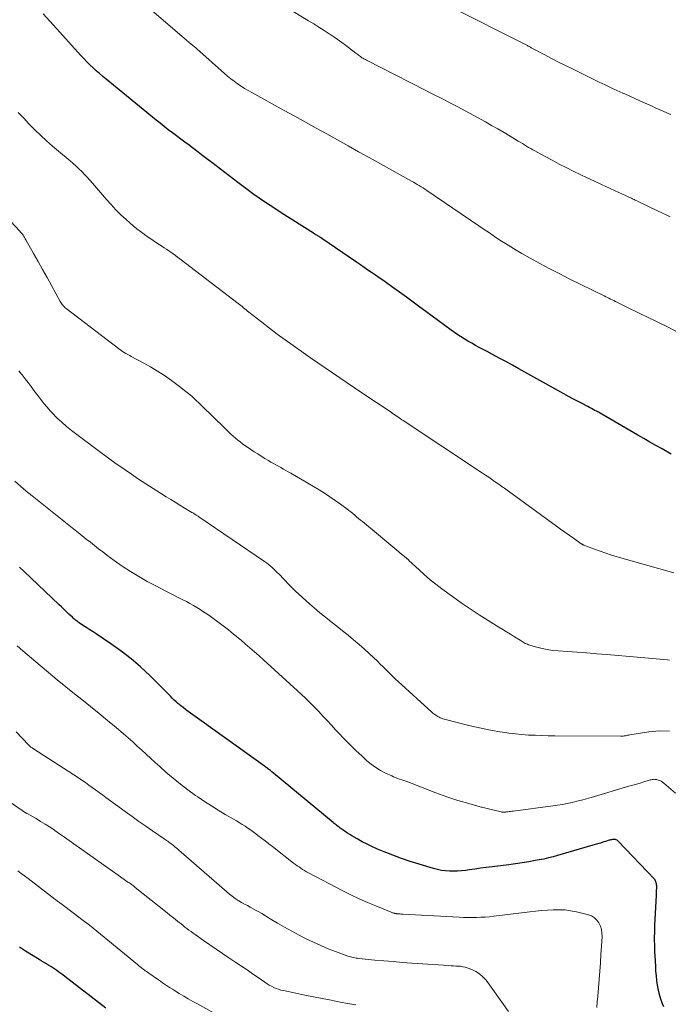
# Model space of a CAD drawing. Units: feet. Extents: x 1909998 to 1915028, y 539996 to 545000.
# Drawn here: x 1911674 to 1911781, y 540341 to 540503 of the extents above; entities that cross this region are included whole.
import ezdxf

# ---------------------------------------------------------------- set-up
doc = ezdxf.new("R2010")
doc.units = ezdxf.units.FT
doc.header["$LTSCALE"] = 100
doc.header["$MEASUREMENT"] = 0
doc.layers.add('CONTOUR INDEX', color=32, linetype='Continuous', lineweight=25)
doc.layers.add('CONTOUR INTERMEDIATE', color=40, linetype='Continuous', lineweight=15)

msp = doc.modelspace()

# ---------------------------------------------------------------- linework, layer by layer
at = {"layer": 'CONTOUR INDEX', "flags": 128}
for points, elevation in [([(1911781.58, 540431.2), (1911780.06, 540432.06), (1911779.06, 540432.63), (1911778.06, 540433.2), (1911777.07, 540433.78), (1911776.07, 540434.35), (1911770.16, 540437.78), (1911769.88, 540437.94), (1911769.59, 540438.1), (1911769.31, 540438.26), (1911769.02, 540438.41), (1911768.73, 540438.57), (1911768.44, 540438.72), (1911768.15, 540438.87), (1911767.85, 540439.02), (1911766.92, 540439.51), (1911766.16, 540439.9), (1911765.41, 540440.31), (1911764.66, 540440.71), (1911763.91, 540441.13), (1911756.51, 540445.25), (1911755.44, 540445.85), (1911754.36, 540446.44), (1911753.27, 540447.02), (1911752.18, 540447.6), (1911751.28, 540448.08), (1911750.64, 540448.41), (1911750.01, 540448.75), (1911749.38, 540449.1), (1911748.76, 540449.45), (1911748.14, 540449.8), (1911747.53, 540450.18), (1911746.92, 540450.56), (1911746.33, 540450.96), (1911745.38, 540451.62), (1911744.33, 540452.37), (1911743.27, 540453.12), (1911742.23, 540453.88), (1911741.2, 540454.66), (1911740.23, 540455.39), (1911739.13, 540456.21), (1911738.02, 540457.03), (1911736.9, 540457.84), (1911735.78, 540458.64), (1911734.74, 540459.38), (1911734.13, 540459.8), (1911733.52, 540460.23), (1911732.91, 540460.65), (1911732.29, 540461.08), (1911731.68, 540461.49), (1911731.06, 540461.92), (1911730.45, 540462.34), (1911729.83, 540462.76), (1911724.09, 540466.7), (1911723.95, 540466.79), (1911723.8, 540466.89), (1911723.65, 540466.98), (1911723.51, 540467.07), (1911723.37, 540467.15), (1911723.29, 540467.2), (1911723.21, 540467.25), (1911723.12, 540467.3), (1911723.04, 540467.35), (1911722.96, 540467.4), (1911722.88, 540467.45), (1911722.79, 540467.5), (1911722.71, 540467.55), (1911717.44, 540470.89), (1911716.52, 540471.48), (1911715.61, 540472.08), (1911714.7, 540472.69), (1911713.8, 540473.31), (1911712.9, 540473.94), (1911712.02, 540474.58), (1911711.14, 540475.24), (1911710.27, 540475.9), (1911706.03, 540479.16), (1911705.18, 540479.81), (1911704.33, 540480.46), (1911703.47, 540481.1), (1911702.61, 540481.75), (1911702.27, 540482.01), (1911701.58, 540482.52), (1911700.9, 540483.03), (1911700.21, 540483.54), (1911699.53, 540484.06), (1911698.85, 540484.58), (1911698.18, 540485.1), (1911697.51, 540485.63), (1911696.84, 540486.17), (1911688.64, 540492.87), (1911688.09, 540493.33), (1911687.54, 540493.8), (1911687.01, 540494.27), (1911686.48, 540494.76), (1911685.96, 540495.25), (1911685.45, 540495.76), (1911684.95, 540496.27), (1911684.46, 540496.8), (1911680.44, 540501.21), (1911679.35, 540502.42), (1911678.29, 540503.66)], 1040), ([(1911780.34, 540340.27), (1911780.14, 540340.79), (1911779.88, 540341.54), (1911779.65, 540342.29), (1911779.47, 540343.05), (1911779.33, 540343.83), (1911779.23, 540344.61), (1911779.14, 540345.39), (1911779.07, 540346.18), (1911779.02, 540346.97), (1911778.93, 540348.65), (1911778.9, 540349.29), (1911778.87, 540349.92), (1911778.86, 540350.56), (1911778.85, 540351.2), (1911778.85, 540351.83), (1911778.86, 540352.47), (1911778.88, 540353.11), (1911778.9, 540353.74), (1911779.15, 540358.62), (1911779.16, 540358.91), (1911779.17, 540359.2), (1911779.18, 540359.49), (1911779.19, 540359.79), (1911779.19, 540360.02), (1911779.19, 540360.2), (1911779.18, 540360.37), (1911779.16, 540360.54), (1911779.12, 540360.71), (1911779.07, 540360.88), (1911779, 540361.03), (1911778.91, 540361.17), (1911778.8, 540361.31), (1911772.86, 540367.54), (1911772.76, 540367.63), (1911772.66, 540367.7), (1911772.54, 540367.76), (1911772.41, 540367.8), (1911772.28, 540367.82), (1911772.15, 540367.83), (1911772.02, 540367.83), (1911771.89, 540367.81), (1911771.75, 540367.78), (1911771.62, 540367.75), (1911771.48, 540367.72), (1911771.35, 540367.68), (1911770.77, 540367.49), (1911770.35, 540367.36), (1911769.93, 540367.23), (1911769.5, 540367.1), (1911769.08, 540366.98), (1911762.88, 540365.17), (1911762.14, 540364.96), (1911761.38, 540364.77), (1911760.62, 540364.6), (1911759.86, 540364.45), (1911759.22, 540364.34), (1911758.13, 540364.15), (1911757.04, 540363.98), (1911755.95, 540363.82), (1911754.85, 540363.67), (1911752.11, 540363.32), (1911751.16, 540363.2), (1911750.22, 540363.07), (1911749.27, 540362.94), (1911748.33, 540362.81), (1911747.77, 540362.73), (1911747.1, 540362.66), (1911746.44, 540362.61), (1911745.77, 540362.59), (1911745.1, 540362.6), (1911744.43, 540362.65), (1911743.77, 540362.74), (1911743.11, 540362.87), (1911742.46, 540363.04), (1911740.12, 540363.73), (1911738.66, 540364.19), (1911737.21, 540364.67), (1911735.78, 540365.21), (1911734.37, 540365.78), (1911733.27, 540366.24), (1911732.42, 540366.62), (1911731.58, 540367.02), (1911730.75, 540367.45), (1911729.93, 540367.9), (1911729.05, 540368.42), (1911728.69, 540368.63), (1911728.33, 540368.86), (1911727.98, 540369.09), (1911727.63, 540369.33), (1911727.29, 540369.57), (1911727.12, 540369.7), (1911726.95, 540369.82), (1911726.78, 540369.95), (1911726.62, 540370.08), (1911726.45, 540370.21), (1911726.29, 540370.34), (1911726.13, 540370.47), (1911725.97, 540370.61), (1911716.15, 540378.74), (1911715.9, 540378.94), (1911715.65, 540379.14), (1911715.39, 540379.34), (1911715.13, 540379.54), (1911714.87, 540379.73), (1911714.61, 540379.92), (1911714.35, 540380.11), (1911714.08, 540380.3), (1911702.51, 540388.58), (1911702.1, 540388.88), (1911701.7, 540389.19), (1911701.3, 540389.5), (1911700.9, 540389.82), (1911700.74, 540389.95), (1911700.43, 540390.21), (1911700.13, 540390.47), (1911699.84, 540390.75), (1911699.56, 540391.03), (1911699.51, 540391.08), (1911699.2, 540391.39), (1911698.9, 540391.7), (1911698.59, 540392.01), (1911698.28, 540392.32), (1911695.8, 540394.79), (1911694.29, 540396.21), (1911692.74, 540397.56), (1911691.1, 540398.82), (1911689.42, 540400.01), (1911687, 540401.62), (1911686.48, 540401.96), (1911685.96, 540402.31), (1911685.44, 540402.65), (1911684.92, 540402.98), (1911684.18, 540403.46), (1911684.04, 540403.56), (1911683.89, 540403.67), (1911683.75, 540403.78), (1911683.61, 540403.89), (1911683.47, 540404), (1911683.33, 540404.12), (1911683.2, 540404.24), (1911683.07, 540404.37), (1911682.51, 540404.9), (1911682.1, 540405.29), (1911681.69, 540405.69), (1911681.28, 540406.08), (1911680.87, 540406.47), (1911675.16, 540411.89), (1911674.37, 540412.62)], 1020), ([(1911688.59, 540340.05), (1911681.81, 540345.28), (1911681.49, 540345.53), (1911681.16, 540345.77), (1911680.84, 540346.01), (1911680.51, 540346.25), (1911680.18, 540346.48), (1911679.84, 540346.71), (1911679.5, 540346.93), (1911679.16, 540347.14), (1911679.1, 540347.18), (1911678.72, 540347.41), (1911678.34, 540347.63), (1911677.96, 540347.86), (1911677.59, 540348.09), (1911676.33, 540348.84), (1911675.34, 540349.46), (1911674.35, 540350.09)], 1000)]:
    msp.add_lwpolyline(points, dxfattribs=dict(at, elevation=elevation))
at = {"layer": 'CONTOUR INTERMEDIATE', "flags": 128}
for points, elevation in [([(1911782.32, 540451.46), (1911780.84, 540452.18), (1911779.37, 540452.89), (1911777.54, 540453.79), (1911776.63, 540454.23), (1911775.73, 540454.68), (1911774.83, 540455.12), (1911773.93, 540455.57), (1911772.65, 540456.21), (1911772.39, 540456.34), (1911772.13, 540456.47), (1911771.87, 540456.59), (1911771.61, 540456.72), (1911771.34, 540456.85), (1911771.08, 540456.97), (1911770.82, 540457.1), (1911770.56, 540457.23), (1911764.89, 540460.01), (1911763.25, 540460.84), (1911761.61, 540461.69), (1911759.98, 540462.56), (1911758.37, 540463.45), (1911756.99, 540464.23), (1911756.08, 540464.75), (1911755.18, 540465.29), (1911754.29, 540465.85), (1911753.4, 540466.42), (1911752.53, 540467.01), (1911751.66, 540467.59), (1911750.78, 540468.18), (1911749.91, 540468.77), (1911741.38, 540474.58), (1911741.07, 540474.79), (1911740.76, 540474.99), (1911740.44, 540475.19), (1911740.13, 540475.39), (1911739.81, 540475.58), (1911739.48, 540475.76), (1911739.16, 540475.95), (1911738.84, 540476.13), (1911731.9, 540479.99), (1911730.16, 540480.96), (1911728.41, 540481.94), (1911726.66, 540482.91), (1911724.9, 540483.88), (1911723.15, 540484.85), (1911721.4, 540485.81), (1911719.65, 540486.78), (1911717.9, 540487.75), (1911712.57, 540490.69), (1911711.97, 540491.03), (1911711.39, 540491.38), (1911710.81, 540491.75), (1911710.24, 540492.14), (1911709.69, 540492.54), (1911709.14, 540492.95), (1911708.61, 540493.38), (1911708.09, 540493.83), (1911703.57, 540497.86), (1911703.55, 540497.88), (1911703.53, 540497.89), (1911703.52, 540497.91), (1911703.5, 540497.92), (1911703.44, 540497.98), (1911703.42, 540497.99), (1911703.4, 540498.01), (1911703.39, 540498.02), (1911703.37, 540498.04), (1911702.63, 540498.65), (1911702.25, 540498.97), (1911701.86, 540499.3), (1911701.48, 540499.62), (1911701.09, 540499.95), (1911694.22, 540505.81)], 1044), ([(1911781.42, 540470.24), (1911780.73, 540470.56), (1911780.03, 540470.89), (1911779.33, 540471.22), (1911775.92, 540472.87), (1911775.77, 540472.94), (1911775.63, 540473.01), (1911775.48, 540473.08), (1911775.34, 540473.15), (1911775.2, 540473.22), (1911775.05, 540473.29), (1911774.91, 540473.35), (1911774.76, 540473.42), (1911774.6, 540473.5), (1911774.37, 540473.61), (1911774.15, 540473.71), (1911773.92, 540473.82), (1911773.69, 540473.92), (1911770.12, 540475.55), (1911768.95, 540476.09), (1911767.77, 540476.64), (1911766.61, 540477.2), (1911765.44, 540477.77), (1911764.28, 540478.34), (1911763.13, 540478.93), (1911761.99, 540479.54), (1911760.85, 540480.15), (1911759.16, 540481.08), (1911758.81, 540481.28), (1911758.46, 540481.47), (1911758.12, 540481.67), (1911757.78, 540481.88), (1911757.43, 540482.08), (1911757.09, 540482.29), (1911756.75, 540482.5), (1911756.41, 540482.7), (1911755.08, 540483.51), (1911754.07, 540484.12), (1911753.05, 540484.71), (1911752.03, 540485.29), (1911751, 540485.86), (1911747.07, 540488.01), (1911746.35, 540488.4), (1911745.62, 540488.79), (1911744.89, 540489.16), (1911744.15, 540489.54), (1911743.41, 540489.91), (1911742.68, 540490.28), (1911741.94, 540490.65), (1911741.21, 540491.02), (1911731.43, 540496.02), (1911731.29, 540496.1), (1911731.14, 540496.17), (1911731, 540496.26), (1911730.85, 540496.34), (1911730.71, 540496.42), (1911730.57, 540496.51), (1911730.44, 540496.61), (1911730.3, 540496.7), (1911730.29, 540496.71), (1911730.14, 540496.82), (1911730, 540496.92), (1911729.86, 540497.03), (1911729.72, 540497.14), (1911728.51, 540498.08), (1911727.76, 540498.65), (1911727, 540499.2), (1911726.22, 540499.74), (1911725.44, 540500.27), (1911725.33, 540500.34), (1911724.48, 540500.9), (1911723.63, 540501.44), (1911722.77, 540501.98), (1911721.91, 540502.51), (1911718.42, 540504.65)], 1048), ([(1911781.51, 540487.1), (1911780.87, 540487.37), (1911780.23, 540487.65), (1911779.59, 540487.92), (1911778.96, 540488.2), (1911778.32, 540488.48), (1911777.68, 540488.76), (1911777.28, 540488.94), (1911776.44, 540489.32), (1911775.6, 540489.69), (1911774.76, 540490.07), (1911773.93, 540490.45), (1911773.63, 540490.58), (1911772.65, 540491.03), (1911771.68, 540491.49), (1911770.7, 540491.95), (1911769.73, 540492.42), (1911765.31, 540494.57), (1911764.17, 540495.13), (1911763.04, 540495.7), (1911761.91, 540496.28), (1911760.79, 540496.87), (1911758.78, 540497.95), (1911758.66, 540498.01), (1911758.54, 540498.07), (1911758.43, 540498.14), (1911758.31, 540498.2), (1911758.19, 540498.27), (1911758.07, 540498.33), (1911757.96, 540498.4), (1911757.84, 540498.46), (1911757.73, 540498.52), (1911757.61, 540498.57), (1911757.49, 540498.63), (1911757.37, 540498.69), (1911745.36, 540504.74)], 1052), ([(1911782, 540411.68), (1911772.7, 540414.31), (1911771.75, 540414.59), (1911770.8, 540414.89), (1911769.87, 540415.22), (1911768.93, 540415.57), (1911767.18, 540416.24), (1911767.13, 540416.26), (1911767.08, 540416.29), (1911767.03, 540416.31), (1911766.98, 540416.34), (1911766.93, 540416.37), (1911766.88, 540416.4), (1911766.83, 540416.43), (1911766.78, 540416.46), (1911765.48, 540417.38), (1911764.78, 540417.87), (1911764.09, 540418.36), (1911763.39, 540418.86), (1911762.7, 540419.36), (1911754.79, 540425.13), (1911754.57, 540425.28), (1911754.36, 540425.44), (1911754.15, 540425.59), (1911753.94, 540425.74), (1911753.72, 540425.9), (1911753.51, 540426.05), (1911753.3, 540426.2), (1911753.08, 540426.35), (1911752.53, 540426.73), (1911752.04, 540427.07), (1911751.55, 540427.4), (1911751.05, 540427.73), (1911750.56, 540428.07), (1911737.49, 540436.72), (1911737.26, 540436.87), (1911737.03, 540437.02), (1911736.81, 540437.17), (1911736.58, 540437.33), (1911736.16, 540437.61), (1911736.15, 540437.62), (1911736.13, 540437.63), (1911736.12, 540437.64), (1911736.1, 540437.65), (1911736.04, 540437.7), (1911736.02, 540437.71), (1911736.01, 540437.72), (1911735.99, 540437.73), (1911735.98, 540437.74), (1911735.84, 540437.85), (1911735.75, 540437.91), (1911735.66, 540437.97), (1911735.57, 540438.03), (1911735.49, 540438.09), (1911730.71, 540441.31), (1911729.5, 540442.13), (1911728.29, 540442.94), (1911727.08, 540443.75), (1911725.87, 540444.56), (1911724.66, 540445.38), (1911723.46, 540446.2), (1911722.26, 540447.03), (1911721.07, 540447.87), (1911719.39, 540449.05), (1911718.08, 540450), (1911716.77, 540450.95), (1911715.48, 540451.93), (1911714.21, 540452.93), (1911712.11, 540454.58), (1911711.89, 540454.75), (1911711.66, 540454.93), (1911711.44, 540455.11), (1911711.22, 540455.29), (1911710.99, 540455.47), (1911710.77, 540455.65), (1911710.54, 540455.82), (1911710.32, 540456), (1911700.73, 540463.35), (1911700.37, 540463.62), (1911700.01, 540463.89), (1911699.65, 540464.15), (1911699.28, 540464.41), (1911698.91, 540464.66), (1911698.54, 540464.91), (1911698.17, 540465.16), (1911697.79, 540465.41), (1911697.33, 540465.71), (1911696.73, 540466.1), (1911696.13, 540466.5), (1911695.53, 540466.91), (1911694.94, 540467.32), (1911694.87, 540467.37), (1911694.26, 540467.81), (1911693.66, 540468.28), (1911693.07, 540468.76), (1911692.5, 540469.26), (1911691.9, 540469.79), (1911691.05, 540470.59), (1911690.23, 540471.4), (1911689.43, 540472.25), (1911688.66, 540473.12), (1911686.39, 540475.79), (1911685.96, 540476.28), (1911685.53, 540476.76), (1911685.08, 540477.23), (1911684.63, 540477.69), (1911684.16, 540478.14), (1911683.68, 540478.58), (1911683.2, 540479.01), (1911682.71, 540479.43), (1911680.79, 540481.02), (1911679.79, 540481.88), (1911678.81, 540482.75), (1911677.85, 540483.65), (1911676.91, 540484.57), (1911675.99, 540485.51), (1911675.07, 540486.45), (1911674.16, 540487.4)], 1036), ([(1911781.31, 540397.34), (1911780.99, 540397.36), (1911770.99, 540398.24), (1911769.35, 540398.38), (1911767.72, 540398.51), (1911766.08, 540398.63), (1911764.45, 540398.74), (1911762.96, 540398.83), (1911762.07, 540398.92), (1911761.19, 540399.05), (1911760.32, 540399.23), (1911759.46, 540399.46), (1911758.12, 540399.86), (1911757.93, 540399.92), (1911757.75, 540399.99), (1911757.57, 540400.08), (1911757.4, 540400.18), (1911757.23, 540400.28), (1911757.06, 540400.38), (1911756.89, 540400.49), (1911756.72, 540400.59), (1911755.78, 540401.17), (1911755.14, 540401.57), (1911754.5, 540401.96), (1911753.86, 540402.36), (1911753.22, 540402.75), (1911751.48, 540403.83), (1911749.98, 540404.78), (1911748.5, 540405.76), (1911747.04, 540406.76), (1911745.59, 540407.79), (1911743.85, 540409.06), (1911742.88, 540409.79), (1911741.93, 540410.55), (1911741.01, 540411.34), (1911740.11, 540412.16), (1911738.44, 540413.73), (1911738.39, 540413.78), (1911738.34, 540413.82), (1911738.29, 540413.87), (1911738.24, 540413.91), (1911738.19, 540413.96), (1911738.14, 540414), (1911738.09, 540414.04), (1911738.04, 540414.09), (1911737.68, 540414.37), (1911737.45, 540414.56), (1911737.22, 540414.75), (1911737, 540414.93), (1911736.77, 540415.12), (1911730.79, 540420.1), (1911730.47, 540420.37), (1911730.15, 540420.64), (1911729.83, 540420.91), (1911729.52, 540421.18), (1911729.2, 540421.44), (1911728.87, 540421.71), (1911728.55, 540421.96), (1911728.21, 540422.21), (1911727.18, 540422.98), (1911726.31, 540423.6), (1911725.44, 540424.2), (1911724.54, 540424.77), (1911723.64, 540425.33), (1911718.99, 540428.06), (1911718.59, 540428.3), (1911718.18, 540428.53), (1911717.78, 540428.76), (1911717.37, 540428.99), (1911716.96, 540429.22), (1911716.55, 540429.45), (1911716.14, 540429.68), (1911715.73, 540429.91), (1911715.34, 540430.14), (1911714.74, 540430.5), (1911714.14, 540430.86), (1911713.55, 540431.23), (1911712.97, 540431.61), (1911711.86, 540432.35), (1911711.45, 540432.63), (1911711.05, 540432.91), (1911710.66, 540433.21), (1911710.27, 540433.51), (1911709.89, 540433.82), (1911709.52, 540434.15), (1911709.16, 540434.48), (1911708.8, 540434.82), (1911705.62, 540437.93), (1911705.05, 540438.48), (1911704.48, 540439.04), (1911703.91, 540439.59), (1911703.33, 540440.14), (1911702.75, 540440.68), (1911702.15, 540441.2), (1911701.54, 540441.7), (1911700.91, 540442.18), (1911699.36, 540443.33), (1911698.24, 540444.12), (1911697.1, 540444.87), (1911695.92, 540445.58), (1911694.73, 540446.24), (1911692.75, 540447.29), (1911692.53, 540447.41), (1911692.3, 540447.53), (1911692.08, 540447.65), (1911691.85, 540447.78), (1911691.59, 540447.92), (1911691.5, 540447.98), (1911691.41, 540448.03), (1911691.32, 540448.09), (1911691.24, 540448.15), (1911691.15, 540448.21), (1911691.07, 540448.28), (1911690.98, 540448.34), (1911690.9, 540448.4), (1911682.06, 540455.18), (1911681.91, 540455.3), (1911681.77, 540455.42), (1911681.63, 540455.56), (1911681.51, 540455.7), (1911681.39, 540455.84), (1911681.27, 540455.99), (1911681.17, 540456.15), (1911681.07, 540456.31), (1911679.63, 540458.93), (1911678.9, 540460.25), (1911678.17, 540461.57), (1911677.44, 540462.89), (1911676.7, 540464.21), (1911675.44, 540466.45), (1911675.33, 540466.64), (1911675.22, 540466.83), (1911675.1, 540467.02), (1911674.97, 540467.2), (1911674.84, 540467.37), (1911674.7, 540467.54), (1911674.56, 540467.71), (1911674.41, 540467.88), (1911669.02, 540473.65)], 1032), ([(1911781.3, 540385.66), (1911779.59, 540385.68), (1911777.87, 540385.53), (1911774.78, 540385.04), (1911774.6, 540385), (1911774.41, 540384.97), (1911774.23, 540384.93), (1911774.04, 540384.89), (1911773.86, 540384.85), (1911773.68, 540384.82), (1911773.49, 540384.8), (1911773.3, 540384.8), (1911762.42, 540384.86), (1911761.34, 540384.88), (1911760.26, 540384.9), (1911759.18, 540384.95), (1911758.1, 540385), (1911757.02, 540385.09), (1911755.95, 540385.19), (1911754.88, 540385.32), (1911753.81, 540385.47), (1911753.38, 540385.54), (1911752.11, 540385.76), (1911750.83, 540386), (1911749.57, 540386.28), (1911748.31, 540386.58), (1911744.46, 540387.54), (1911744.24, 540387.6), (1911744.03, 540387.67), (1911743.81, 540387.75), (1911743.6, 540387.83), (1911743.57, 540387.85), (1911743.38, 540387.93), (1911743.2, 540388.02), (1911743.02, 540388.13), (1911742.85, 540388.24), (1911742.68, 540388.36), (1911742.52, 540388.48), (1911742.36, 540388.61), (1911742.21, 540388.74), (1911736.67, 540393.8), (1911736.24, 540394.2), (1911735.81, 540394.6), (1911735.39, 540395.01), (1911734.98, 540395.43), (1911734.56, 540395.85), (1911734.14, 540396.26), (1911733.72, 540396.67), (1911733.29, 540397.07), (1911731.1, 540399.11), (1911730.22, 540399.9), (1911729.33, 540400.68), (1911728.42, 540401.43), (1911727.49, 540402.16), (1911726.56, 540402.88), (1911725.63, 540403.62), (1911724.71, 540404.36), (1911723.8, 540405.11), (1911723.24, 540405.58), (1911722.06, 540406.58), (1911720.91, 540407.62), (1911719.79, 540408.68), (1911718.7, 540409.78), (1911717.06, 540411.46), (1911716.78, 540411.75), (1911716.5, 540412.02), (1911716.21, 540412.3), (1911715.91, 540412.57), (1911715.61, 540412.83), (1911715.3, 540413.08), (1911714.98, 540413.32), (1911714.66, 540413.55), (1911704.02, 540420.79), (1911703.93, 540420.86), (1911703.83, 540420.92), (1911703.74, 540420.98), (1911703.65, 540421.05), (1911703.55, 540421.11), (1911703.46, 540421.17), (1911703.36, 540421.23), (1911703.27, 540421.29), (1911703.22, 540421.33), (1911703.1, 540421.4), (1911702.98, 540421.48), (1911702.86, 540421.55), (1911702.73, 540421.63), (1911701.48, 540422.38), (1911700.74, 540422.83), (1911699.99, 540423.29), (1911699.25, 540423.74), (1911698.5, 540424.2), (1911697.56, 540424.78), (1911696.35, 540425.54), (1911695.16, 540426.31), (1911693.97, 540427.1), (1911692.79, 540427.9), (1911690.71, 540429.33), (1911690.28, 540429.62), (1911689.85, 540429.93), (1911689.43, 540430.23), (1911689, 540430.54), (1911688.58, 540430.85), (1911688.17, 540431.16), (1911687.75, 540431.47), (1911687.33, 540431.79), (1911682.95, 540435.11), (1911682.12, 540435.77), (1911681.31, 540436.47), (1911680.54, 540437.2), (1911679.79, 540437.97), (1911679.43, 540438.35), (1911678.9, 540438.95), (1911678.37, 540439.56), (1911677.87, 540440.19), (1911677.38, 540440.83), (1911676.75, 540441.7), (1911676.27, 540442.34), (1911675.79, 540442.98), (1911675.3, 540443.61), (1911674.81, 540444.24), (1911674.69, 540444.38), (1911674.25, 540444.93)], 1028), ([(1911782.28, 540375.45), (1911780.37, 540377.08), (1911780.16, 540377.25), (1911779.93, 540377.39), (1911779.69, 540377.5), (1911779.43, 540377.59), (1911779.21, 540377.66), (1911779.06, 540377.69), (1911778.9, 540377.71), (1911778.74, 540377.72), (1911778.58, 540377.71), (1911778.42, 540377.68), (1911778.26, 540377.65), (1911778.11, 540377.61), (1911777.95, 540377.57), (1911777.05, 540377.29), (1911776.45, 540377.1), (1911775.84, 540376.92), (1911775.24, 540376.74), (1911774.63, 540376.56), (1911768.4, 540374.73), (1911767.62, 540374.51), (1911766.84, 540374.3), (1911766.05, 540374.1), (1911765.27, 540373.91), (1911764.47, 540373.74), (1911763.68, 540373.59), (1911762.88, 540373.45), (1911762.08, 540373.34), (1911755.59, 540372.48), (1911755.37, 540372.45), (1911755.16, 540372.42), (1911754.94, 540372.4), (1911754.72, 540372.37), (1911754.5, 540372.34), (1911754.39, 540372.33), (1911754.28, 540372.32), (1911754.17, 540372.31), (1911754.06, 540372.3), (1911753.95, 540372.3), (1911753.84, 540372.31), (1911753.73, 540372.33), (1911753.62, 540372.35), (1911750.14, 540373.21), (1911748.3, 540373.71), (1911746.47, 540374.25), (1911744.67, 540374.85), (1911742.88, 540375.51), (1911738.23, 540377.3), (1911737.9, 540377.43), (1911737.57, 540377.54), (1911737.24, 540377.65), (1911736.9, 540377.76), (1911736.57, 540377.87), (1911736.24, 540377.99), (1911735.92, 540378.12), (1911735.6, 540378.26), (1911734.56, 540378.75), (1911733.75, 540379.17), (1911732.97, 540379.64), (1911732.24, 540380.18), (1911731.53, 540380.77), (1911730.72, 540381.51), (1911729.72, 540382.45), (1911728.74, 540383.4), (1911727.78, 540384.37), (1911726.84, 540385.36), (1911726.36, 540385.88), (1911725.67, 540386.63), (1911724.98, 540387.37), (1911724.29, 540388.11), (1911723.6, 540388.86), (1911722.9, 540389.59), (1911722.19, 540390.31), (1911721.46, 540391.01), (1911720.72, 540391.7), (1911714.51, 540397.36), (1911713.78, 540398.03), (1911713.03, 540398.69), (1911712.28, 540399.34), (1911711.52, 540399.99), (1911710.82, 540400.58), (1911710.41, 540400.93), (1911709.99, 540401.27), (1911709.58, 540401.61), (1911709.16, 540401.95), (1911708.75, 540402.29), (1911708.32, 540402.62), (1911707.89, 540402.95), (1911707.46, 540403.27), (1911705.72, 540404.54), (1911705.18, 540404.92), (1911704.64, 540405.29), (1911704.09, 540405.65), (1911703.54, 540406), (1911702.98, 540406.33), (1911702.41, 540406.65), (1911701.83, 540406.96), (1911701.24, 540407.26), (1911700.49, 540407.62), (1911699.53, 540408.1), (1911698.57, 540408.59), (1911697.62, 540409.08), (1911696.67, 540409.58), (1911695.38, 540410.27), (1911693.98, 540411.06), (1911692.61, 540411.89), (1911691.27, 540412.78), (1911689.96, 540413.71), (1911688.76, 540414.59), (1911688.07, 540415.11), (1911687.39, 540415.64), (1911686.7, 540416.17), (1911686.03, 540416.7), (1911685.35, 540417.24), (1911684.68, 540417.78), (1911684, 540418.32), (1911683.33, 540418.86), (1911676.45, 540424.35), (1911675.49, 540425.14), (1911674.55, 540425.94), (1911673.62, 540426.76)], 1024), ([(1911769.35, 540340.17), (1911769.41, 540341.1), (1911769.48, 540342.04), (1911769.71, 540344.76), (1911769.83, 540346.14), (1911769.93, 540347.52), (1911770.02, 540348.9), (1911770.11, 540350.28), (1911770.2, 540351.85), (1911770.18, 540352.44), (1911770.1, 540353.01), (1911769.93, 540353.56), (1911769.69, 540354.1), (1911769.35, 540354.56), (1911768.96, 540354.95), (1911768.48, 540355.23), (1911767.95, 540355.44), (1911765.97, 540355.91), (1911765.03, 540356.1), (1911764.08, 540356.22), (1911763.12, 540356.27), (1911762.16, 540356.25), (1911761.2, 540356.19), (1911760.24, 540356.11), (1911759.27, 540356.01), (1911758.31, 540355.91), (1911752.37, 540355.18), (1911751.66, 540355.11), (1911750.95, 540355.05), (1911750.24, 540355.01), (1911749.53, 540354.98), (1911748.81, 540354.97), (1911748.1, 540354.98), (1911747.39, 540354.99), (1911746.67, 540355.03), (1911737.42, 540355.53), (1911737.26, 540355.54), (1911737.1, 540355.55), (1911736.94, 540355.56), (1911736.77, 540355.57), (1911736.59, 540355.59), (1911736.52, 540355.59), (1911736.45, 540355.6), (1911736.38, 540355.61), (1911736.31, 540355.62), (1911736.24, 540355.63), (1911736.17, 540355.64), (1911736.1, 540355.66), (1911736.04, 540355.68), (1911735.96, 540355.7), (1911735.85, 540355.73), (1911735.74, 540355.77), (1911735.64, 540355.81), (1911735.53, 540355.85), (1911732.97, 540356.88), (1911731.59, 540357.45), (1911730.23, 540358.06), (1911728.88, 540358.7), (1911727.55, 540359.38), (1911721.89, 540362.34), (1911721.57, 540362.52), (1911721.26, 540362.7), (1911720.95, 540362.89), (1911720.65, 540363.09), (1911720.35, 540363.29), (1911720.05, 540363.5), (1911719.76, 540363.72), (1911719.47, 540363.94), (1911715.97, 540366.65), (1911715.37, 540367.11), (1911714.78, 540367.57), (1911714.18, 540368.03), (1911713.59, 540368.48), (1911713.27, 540368.72), (1911712.83, 540369.05), (1911712.38, 540369.38), (1911711.93, 540369.69), (1911711.47, 540370), (1911711, 540370.29), (1911710.53, 540370.59), (1911710.06, 540370.87), (1911709.59, 540371.15), (1911708.22, 540371.94), (1911707.07, 540372.63), (1911705.93, 540373.33), (1911704.81, 540374.06), (1911703.7, 540374.81), (1911703.34, 540375.06), (1911702.08, 540375.97), (1911700.84, 540376.91), (1911699.63, 540377.9), (1911698.45, 540378.91), (1911697.44, 540379.81), (1911696.69, 540380.48), (1911695.95, 540381.15), (1911695.22, 540381.83), (1911694.49, 540382.51), (1911693.75, 540383.19), (1911693.01, 540383.86), (1911692.26, 540384.52), (1911691.5, 540385.17), (1911690.26, 540386.22), (1911688.87, 540387.39), (1911687.47, 540388.54), (1911686.06, 540389.69), (1911684.64, 540390.83), (1911683.43, 540391.79), (1911682, 540392.94), (1911680.58, 540394.1), (1911679.16, 540395.28), (1911677.76, 540396.46), (1911674.92, 540398.87), (1911673.99, 540399.66)], 1016), ([(1911754.83, 540339.54), (1911751.11, 540344.65), (1911750.61, 540345.21), (1911750.06, 540345.71), (1911749.44, 540346.1), (1911748.76, 540346.42), (1911748.03, 540346.69), (1911747.67, 540346.8), (1911747.3, 540346.89), (1911746.92, 540346.95), (1911746.54, 540346.98), (1911746.16, 540347), (1911745.77, 540347.02), (1911745.39, 540347.04), (1911745.01, 540347.07), (1911738.92, 540347.49), (1911737.39, 540347.6), (1911735.86, 540347.72), (1911734.33, 540347.85), (1911732.8, 540347.99), (1911730.2, 540348.24), (1911729.97, 540348.27), (1911729.74, 540348.3), (1911729.51, 540348.34), (1911729.28, 540348.38), (1911729.05, 540348.44), (1911728.83, 540348.49), (1911728.61, 540348.56), (1911728.39, 540348.64), (1911726.36, 540349.37), (1911725.13, 540349.85), (1911723.92, 540350.35), (1911722.73, 540350.9), (1911721.55, 540351.48), (1911720.4, 540352.07), (1911719.19, 540352.71), (1911717.99, 540353.37), (1911716.8, 540354.05), (1911715.63, 540354.75), (1911714.21, 540355.62), (1911713.75, 540355.89), (1911713.28, 540356.16), (1911712.81, 540356.42), (1911712.33, 540356.68), (1911711.85, 540356.93), (1911711.38, 540357.19), (1911710.91, 540357.46), (1911710.45, 540357.74), (1911710.36, 540357.8), (1911709.86, 540358.13), (1911709.38, 540358.47), (1911708.91, 540358.83), (1911708.46, 540359.21), (1911700.57, 540366.08), (1911700.37, 540366.26), (1911700.16, 540366.43), (1911699.95, 540366.61), (1911699.74, 540366.78), (1911699.68, 540366.83), (1911699.5, 540366.97), (1911699.31, 540367.12), (1911699.12, 540367.25), (1911698.94, 540367.39), (1911698.75, 540367.53), (1911698.55, 540367.66), (1911698.36, 540367.79), (1911698.17, 540367.92), (1911696.27, 540369.22), (1911695.14, 540370), (1911694, 540370.8), (1911692.88, 540371.6), (1911691.76, 540372.41), (1911688.58, 540374.73), (1911688.02, 540375.14), (1911687.46, 540375.55), (1911686.9, 540375.96), (1911686.34, 540376.37), (1911685.78, 540376.77), (1911685.21, 540377.17), (1911684.64, 540377.55), (1911684.06, 540377.94), (1911676.69, 540382.73), (1911676.61, 540382.78), (1911676.52, 540382.84), (1911676.44, 540382.89), (1911676.35, 540382.95), (1911676.32, 540382.97), (1911676.25, 540383.02), (1911676.19, 540383.06), (1911676.13, 540383.11), (1911676.06, 540383.16), (1911676.01, 540383.22), (1911675.95, 540383.27), (1911675.89, 540383.33), (1911675.83, 540383.39), (1911673.85, 540385.5)], 1012), ([(1911729.67, 540340.63), (1911728.4, 540340.85), (1911727.13, 540341.08), (1911725.62, 540341.36), (1911724.17, 540341.64), (1911722.73, 540341.92), (1911721.29, 540342.21), (1911719.84, 540342.51), (1911717.79, 540342.95), (1911717.38, 540343.05), (1911716.98, 540343.17), (1911716.58, 540343.31), (1911716.19, 540343.48), (1911715.82, 540343.67), (1911715.45, 540343.87), (1911715.09, 540344.09), (1911714.73, 540344.32), (1911713.61, 540345.1), (1911712.71, 540345.73), (1911711.8, 540346.36), (1911710.88, 540346.98), (1911709.96, 540347.6), (1911708.79, 540348.37), (1911707.75, 540349.08), (1911706.71, 540349.78), (1911705.67, 540350.5), (1911704.64, 540351.22), (1911703.26, 540352.19), (1911702.92, 540352.43), (1911702.59, 540352.67), (1911702.25, 540352.92), (1911701.92, 540353.16), (1911701.59, 540353.41), (1911701.27, 540353.66), (1911700.94, 540353.92), (1911700.62, 540354.17), (1911700.39, 540354.35), (1911699.96, 540354.69), (1911699.52, 540355.04), (1911699.09, 540355.39), (1911698.65, 540355.73), (1911693.4, 540359.94), (1911693.26, 540360.06), (1911693.11, 540360.17), (1911692.96, 540360.28), (1911692.81, 540360.39), (1911692.66, 540360.5), (1911692.51, 540360.61), (1911692.36, 540360.72), (1911692.21, 540360.82), (1911690.63, 540361.92), (1911689.69, 540362.58), (1911688.74, 540363.24), (1911687.81, 540363.91), (1911686.87, 540364.58), (1911683.31, 540367.12), (1911682.53, 540367.67), (1911681.75, 540368.22), (1911680.97, 540368.76), (1911680.19, 540369.3), (1911680.06, 540369.39), (1911679.33, 540369.88), (1911678.6, 540370.35), (1911677.85, 540370.8), (1911677.09, 540371.24), (1911675.61, 540372.08), (1911675.59, 540372.09), (1911675.57, 540372.1), (1911675.55, 540372.11), (1911675.53, 540372.12), (1911675.45, 540372.17), (1911675.43, 540372.18), (1911675.41, 540372.19), (1911675.39, 540372.21), (1911675.37, 540372.22), (1911664.09, 540380.06)], 1008), ([(1911708.14, 540338.25), (1911703.64, 540340.76), (1911702.89, 540341.18), (1911702.14, 540341.61), (1911701.4, 540342.05), (1911700.66, 540342.49), (1911699.85, 540342.97), (1911699.52, 540343.18), (1911699.18, 540343.39), (1911698.86, 540343.6), (1911698.53, 540343.82), (1911698.2, 540344.04), (1911697.88, 540344.26), (1911697.55, 540344.49), (1911697.23, 540344.71), (1911695.62, 540345.84), (1911695.43, 540345.97), (1911695.25, 540346.1), (1911695.06, 540346.23), (1911694.88, 540346.37), (1911694.77, 540346.44), (1911694.64, 540346.54), (1911694.52, 540346.64), (1911694.39, 540346.73), (1911694.26, 540346.83), (1911694.14, 540346.93), (1911694.01, 540347.04), (1911693.89, 540347.14), (1911693.77, 540347.24), (1911688.3, 540351.75), (1911687.09, 540352.73), (1911685.88, 540353.7), (1911684.65, 540354.65), (1911683.42, 540355.59), (1911681.18, 540357.26), (1911681.06, 540357.35), (1911680.93, 540357.45), (1911680.8, 540357.54), (1911680.67, 540357.64), (1911680.55, 540357.73), (1911680.42, 540357.83), (1911680.29, 540357.93), (1911680.17, 540358.02), (1911675.78, 540361.4), (1911675.22, 540361.83), (1911674.66, 540362.24), (1911674.08, 540362.65)], 1004)]:
    msp.add_lwpolyline(points, dxfattribs=dict(at, elevation=elevation))

doc.saveas('drawing.dxf')
